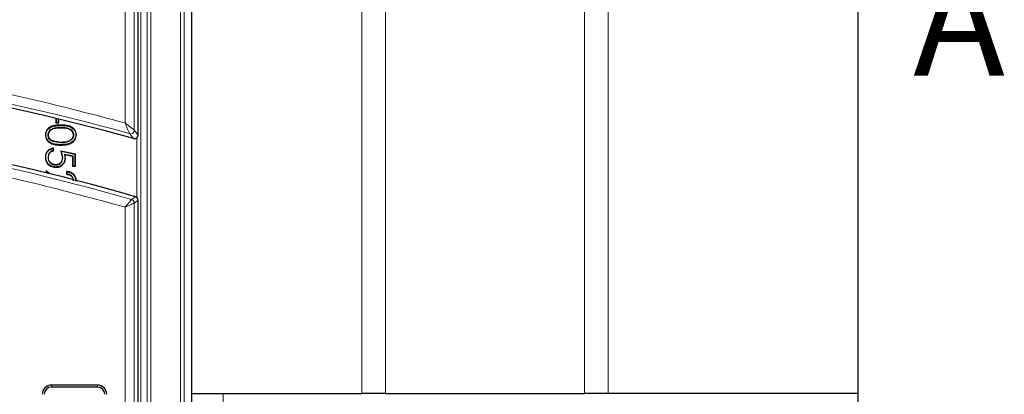
# Model space of a CAD drawing. Units: millimetres. Extents: x 0 to 420, y 0 to 297.
# Drawn here: x 171 to 216, y 67 to 84 of the extents above; entities that cross this region are included whole.
import ezdxf

# ---------------------------------------------------------------- set-up
doc = ezdxf.new("R2010")
doc.units = ezdxf.units.MM
doc.styles.add('SLDTEXTSTYLE0', font='TXT', dxfattribs={"width": 0.605})

msp = doc.modelspace()

# ---------------------------------------------------------------- linework, layer by layer
at = {"color": 8, "linetype": 'Continuous', "lineweight": 18}
for p, q in [((196.7313, 66.7709), (196.7313, 127.7349)), ((197.8026, 127.7349), (197.8026, 66.7709)), ((186.6581, 66.7709), (186.6581, 118.733)), ((187.7294, 118.733), (187.7294, 66.7709)), ((178.4541, 110.3328), (178.4541, 42.6491)), ((178.6206, 110.3328), (178.6206, 42.6491)), ((176.9404, 108.3189), (176.9404, 44.6629)), ((177.107, 44.6629), (177.107, 108.3189)), ((176.649, 44.9543), (176.649, 108.0275)), ((175.9434, 106.2399), (175.9434, 79.0256)), ((176.3585, 78.6979), (176.3585, 106.2399)), ((173.0363, 78.9268), (173.0363, 78.9122)), ((173.0368, 78.8217), (173.0368, 78.8072)), ((176.1477, 78.538), (176.3182, 78.3126)), ((176.3585, 78.6979), (176.5293, 78.4724)), ((176.4824, 75.6115), (176.4824, 78.3888)), ((176.2387, 75.5575), (176.4097, 75.6857)), ((176.5293, 75.5263), (176.3585, 75.398)), ((176.3585, 46.742), (176.3585, 75.398)), ((175.9434, 75.2107), (175.9434, 46.742)), ((172.6127, 67.1576), (172.6127, 67.0683)), ((174.696, 67.1576), (174.696, 67.0683)), ((180.3793, 66.7709), (180.3793, 41.7709))]:
    msp.add_line(p, q, dxfattribs=at)
at = {"color": 7, "linetype": 'Continuous', "lineweight": 25}
for p, q in [((178.9457, 110.6579), (178.9457, 42.3239)), ((176.5293, 78.4724), (176.5293, 106.168)), ((209.1127, 66.7709), (209.1127, 94.2709)), ((172.8146, 79.2305), (172.8146, 79.0294)), ((172.8146, 79.0294), (172.8292, 79.044)), ((172.8146, 79.0294), (172.9514, 79.0294)), ((172.8292, 79.227), (172.8292, 79.044)), ((172.8292, 79.044), (172.9368, 79.044)), ((172.9368, 79.044), (172.9368, 79.2009)), ((172.9514, 79.0294), (172.9368, 79.044)), ((172.9514, 79.0294), (172.9514, 79.1973)), ((173.0369, 78.1259), (172.6968, 78.1772)), ((173.0368, 78.1405), (172.7016, 78.191)), ((173.0363, 78.0354), (173.0363, 78.0208)), ((173.0369, 78.1259), (173.0368, 78.1405)), ((172.6975, 77.867), (172.712, 77.8841)), ((172.6975, 77.776), (172.6975, 77.867)), ((172.712, 77.7644), (172.6975, 77.776)), ((172.712, 77.7644), (172.712, 77.8841)), ((173.7035, 77.6106), (173.0368, 77.7473)), ((173.0368, 77.7473), (173.1052, 77.4535)), ((173.0599, 77.7277), (173.0368, 77.7473)), ((173.1198, 77.4535), (173.0599, 77.7277)), ((173.6889, 77.5987), (173.0599, 77.7277)), ((173.1957, 77.608), (173.2274, 77.4319)), ((173.2161, 77.589), (173.1957, 77.608)), ((173.1957, 77.608), (173.5813, 77.529)), ((173.242, 77.4319), (173.2161, 77.589)), ((173.2161, 77.589), (173.5667, 77.5171)), ((173.5667, 77.5171), (173.5813, 77.529)), ((173.5667, 77.5171), (173.5667, 77.0636)), ((173.5813, 77.529), (173.5813, 77.0782)), ((173.7035, 77.6106), (173.6889, 77.5987)), ((173.6889, 77.0782), (173.6889, 77.5987)), ((173.7035, 77.0636), (173.7035, 77.6106)), ((172.4581, 77.4704), (172.4727, 77.4704)), ((172.8108, 77.1174), (172.8109, 77.132)), ((173.2274, 77.4319), (173.242, 77.4319)), ((173.5667, 77.0636), (173.5813, 77.0782)), ((173.5813, 77.0782), (173.6889, 77.0782)), ((173.6889, 77.0782), (173.7035, 77.0636)), ((172.5286, 76.727), (172.3702, 76.8755)), ((172.3702, 76.8755), (172.3702, 76.7658)), ((172.3702, 76.8755), (172.3847, 76.8419)), ((172.4998, 76.7341), (172.3847, 76.8419)), ((172.3847, 76.8419), (172.3847, 76.7623)), ((173.2932, 76.8243), (173.2932, 76.7046)), ((173.2932, 76.8243), (173.3078, 76.8089)), ((173.3078, 76.7178), (173.2932, 76.7046)), ((173.3078, 76.7178), (173.3078, 76.8089)), ((173.5667, 77.0636), (173.7035, 77.0636)), ((176.5186, 75.5859), (176.4885, 75.6355)), ((176.5293, 75.5263), (176.5186, 75.5859)), ((176.5293, 47.4805), (176.5293, 75.5263)), ((174.696, 67.1576), (172.6127, 67.1576)), ((174.696, 67.0683), (172.6127, 67.0683)), ((178.9457, 66.7709), (186.6581, 66.7709)), ((187.7294, 66.7709), (186.6581, 66.7709)), ((187.7294, 66.7709), (196.7313, 66.7709)), ((197.8026, 66.7709), (196.7313, 66.7709)), ((209.1127, 66.7709), (197.8026, 66.7709)), ((209.1127, 60.1065), (209.1127, 66.7709))]:
    msp.add_line(p, q, dxfattribs=at)
at = {"color": 7, "linetype": 'Continuous', "lineweight": 25, "flags": 128}
for points in [[(172.3506, 78.481), (172.3433, 78.481), (172.336, 78.481)], [(172.4727, 78.477), (172.4654, 78.4771), (172.4581, 78.4771)], [(173.6155, 78.477), (173.6082, 78.477), (173.6009, 78.477)], [(173.7231, 78.4811), (173.7304, 78.481), (173.7377, 78.481)], [(172.6968, 78.1772), (172.6992, 78.1841), (172.7016, 78.191)], [(172.3506, 77.4772), (172.3433, 77.4773), (172.336, 77.4773)], [(173.1198, 77.4535), (173.1125, 77.4535), (173.1052, 77.4535)], [(172.8058, 77.0269), (172.8058, 77.0196), (172.8058, 77.0123)]]:
    msp.add_lwpolyline(points, dxfattribs=at)
at = {"color": 8, "linetype": 'Continuous', "lineweight": 18}
for centre, radius, start, end in [((150.0467, -14.8195), 96.9375, 74.379973, 100.102269), ((150.0467, -14.8195), 94.0958, 73.837987, 100.102269), ((176.1908, 78.7), 0.1677, 255.10421, 359.27576), ((176.191, 75.397), 0.1674, 0.36035, 73.47764)]:
    msp.add_arc(centre, radius, start, end, dxfattribs=at)
at = {"color": 7, "linetype": 'Continuous', "lineweight": 25}
for centre, radius, start, end in [((150.0467, -14.8195), 96.7667, 74.246825, 100.102269), ((150.0467, -14.8195), 94.2667, 73.759806, 100.102269), ((172.6127, 66.7409), 0.4167, 90, 180), ((172.6127, 66.7409), 0.3274, 90, 180), ((174.696, 66.7409), 0.4167, 0, 90), ((174.696, 66.7409), 0.3274, 0, 90)]:
    msp.add_arc(centre, radius, start, end, dxfattribs=at)
at = {"color": 8, "linetype": 'Continuous', "lineweight": 18}
for points, knots in [([(175.9434, 79.0256), (174.5489, 79.3913), (171.7604, 80.1225), (167.5159, 80.9833), (163.2324, 81.6693), (158.912, 82.1612), (154.5702, 82.4604), (150.2194, 82.5654), (145.872, 82.4766), (141.5433, 82.191), (137.2372, 81.7278), (134.393, 81.2585), (132.9705, 81.0238)], [0, 0, 0, 0, 0.0997007, 0.1993528, 0.2994022, 0.3996753, 0.5, 0.6003227, 0.7005965, 0.8006465, 0.9002983, 1, 1, 1, 1]), ([(133.6146, 77.4088), (135.0165, 77.6397), (137.8197, 78.1014), (142.0645, 78.5508), (146.332, 78.8209), (150.6179, 78.8922), (154.9066, 78.7679), (159.1851, 78.4474), (163.4406, 77.9324), (167.6571, 77.2218), (171.8326, 76.3351), (174.5729, 75.5856), (175.9434, 75.2107)], [0, 0, 0, 0, 0.0996859, 0.1993209, 0.2993727, 0.3996593, 0.5, 0.6003386, 0.7006259, 0.8006784, 0.9003131, 1, 1, 1, 1]), ([(175.9434, 79.0256), (175.99, 78.9888), (176.0828, 78.9157), (176.2121, 78.8136), (176.2996, 78.7444), (176.3455, 78.7082), (176.3542, 78.7013), (176.3585, 78.6979)], [0, 0, 0, 0, 0.2508436, 0.4994452, 0.7488568, 0.8778706, 1, 1, 1, 1]), ([(176.1477, 78.538), (176.1456, 78.543), (176.1413, 78.5533), (176.1189, 78.6072), (176.0758, 78.71), (176.0122, 78.862), (175.9664, 78.9709), (175.9434, 79.0256)], [0, 0, 0, 0, 0.1221222, 0.2511456, 0.5005568, 0.7491485, 1, 1, 1, 1]), ([(175.9434, 75.2107), (175.9786, 75.2521), (176.0488, 75.3347), (176.1431, 75.4454), (176.2016, 75.514), (176.2304, 75.5479), (176.2359, 75.5543), (176.2387, 75.5575)], [0, 0, 0, 0, 0.25086095, 0.49994389, 0.74937134, 0.87646857, 1, 1, 1, 1]), ([(176.3585, 75.398), (176.3547, 75.3963), (176.3469, 75.3928), (176.3064, 75.3745), (176.2242, 75.3375), (176.0917, 75.2777), (175.993, 75.2331), (175.9434, 75.2107)], [0, 0, 0, 0, 0.1235194, 0.2506302, 0.5000584, 0.7491396, 1, 1, 1, 1])]:
    msp.add_open_spline(points, degree=3, knots=knots, dxfattribs=at)
at = {"color": 7, "linetype": 'Continuous', "lineweight": 25}
for points, knots in [([(173.0363, 78.9268), (172.9582, 78.9249), (172.8026, 78.9212), (172.6104, 78.8722), (172.4777, 78.7898), (172.3985, 78.704), (172.3454, 78.5982), (172.3391, 78.5202), (172.336, 78.481)], [0, 0, 0, 0, 0.251579, 0.5015786, 0.6273665, 0.7497227, 0.8743412, 1, 1, 1, 1]), ([(172.3506, 78.481), (172.3536, 78.5186), (172.3596, 78.5936), (172.4107, 78.6958), (172.4878, 78.7791), (172.6176, 78.8591), (172.8063, 78.9068), (172.9593, 78.9104), (173.0363, 78.9122)], [0, 0, 0, 0, 0.1235874, 0.2467723, 0.368883, 0.4946731, 0.7454573, 1, 1, 1, 1]), ([(173.7377, 78.481), (173.7345, 78.52), (173.7282, 78.598), (173.6746, 78.7044), (173.5949, 78.791), (173.4617, 78.8738), (173.2695, 78.9215), (173.1141, 78.9251), (173.0363, 78.9268)], [0, 0, 0, 0, 0.1248894, 0.2498018, 0.3747273, 0.4998358, 0.7494741, 1, 1, 1, 1]), ([(173.0363, 78.9122), (173.1135, 78.9105), (173.2666, 78.907), (173.4555, 78.8603), (173.5853, 78.7798), (173.6623, 78.6963), (173.7139, 78.5938), (173.72, 78.5186), (173.7231, 78.4811)], [0, 0, 0, 0, 0.2546906, 0.5053958, 0.6298912, 0.7532316, 0.8765509, 1, 1, 1, 1]), ([(172.336, 78.481), (172.3391, 78.4418), (172.3454, 78.3634), (172.3986, 78.2561), (172.4773, 78.1676), (172.6102, 78.0828), (172.8014, 78.0269), (172.9579, 78.0229), (173.0363, 78.0208)], [0, 0, 0, 0, 0.1249272, 0.2498564, 0.3748196, 0.499927, 0.7495314, 1, 1, 1, 1]), ([(173.0363, 78.0354), (172.9586, 78.0374), (172.8045, 78.0414), (172.6166, 78.0961), (172.4871, 78.1786), (172.411, 78.2641), (172.3596, 78.3675), (172.3536, 78.4432), (172.3506, 78.481)], [0, 0, 0, 0, 0.254301, 0.5049488, 0.6295334, 0.7530597, 0.876463, 1, 1, 1, 1]), ([(172.4581, 78.4771), (172.4615, 78.5091), (172.4683, 78.5731), (172.516, 78.657), (172.5841, 78.7249), (172.6952, 78.7871), (172.8515, 78.8183), (172.9753, 78.8206), (173.0368, 78.8217)], [0, 0, 0, 0, 0.1268884, 0.2539631, 0.3751251, 0.5065503, 0.7547488, 1, 1, 1, 1]), ([(172.6968, 78.1772), (172.665, 78.1902), (172.6016, 78.2161), (172.5238, 78.2851), (172.4692, 78.3747), (172.4618, 78.4431), (172.4581, 78.4771)], [0, 0, 0, 0, 0.2502069, 0.5002261, 0.7512665, 1, 1, 1, 1]), ([(172.4727, 78.477), (172.476, 78.5076), (172.4825, 78.5686), (172.529, 78.6498), (172.5944, 78.7147), (172.7025, 78.7736), (172.8541, 78.8038), (172.9759, 78.806), (173.0368, 78.8072)], [0, 0, 0, 0, 0.1248431, 0.2498121, 0.3747021, 0.4997503, 0.7494762, 1, 1, 1, 1]), ([(172.7016, 78.191), (172.6711, 78.2034), (172.6106, 78.2281), (172.536, 78.2934), (172.4836, 78.3788), (172.4763, 78.4443), (172.4727, 78.477)], [0, 0, 0, 0, 0.2515389, 0.4989985, 0.749802, 1, 1, 1, 1]), ([(173.7231, 78.4811), (173.7201, 78.4432), (173.7141, 78.3675), (173.6635, 78.2647), (173.587, 78.1795), (173.4575, 78.0965), (173.2684, 78.0416), (173.114, 78.0375), (173.0363, 78.0354)], [0, 0, 0, 0, 0.1235889, 0.2467911, 0.3671085, 0.4949298, 0.7457301, 1, 1, 1, 1]), ([(173.0363, 78.0208), (173.1148, 78.0229), (173.2714, 78.0271), (173.464, 78.0832), (173.5968, 78.1685), (173.676, 78.2567), (173.7284, 78.3633), (173.7346, 78.4418), (173.7377, 78.481)], [0, 0, 0, 0, 0.2504649, 0.5000986, 0.6287937, 0.750182, 0.8750894, 1, 1, 1, 1]), ([(173.0368, 78.8217), (173.1084, 78.82), (173.2324, 78.8169), (173.3875, 78.7821), (173.4903, 78.7251), (173.5579, 78.6567), (173.606, 78.5731), (173.6124, 78.5091), (173.6155, 78.477)], [0, 0, 0, 0, 0.2846805, 0.4933482, 0.625644, 0.7462581, 0.8731445, 1, 1, 1, 1]), ([(173.0368, 78.8072), (173.0978, 78.8059), (173.2195, 78.8035), (173.3714, 78.7736), (173.4791, 78.7145), (173.5453, 78.6499), (173.5828, 78.5821), (173.5985, 78.5229), (173.6001, 78.4923), (173.6009, 78.477)], [0, 0, 0, 0, 0.2503921, 0.4999948, 0.6250043, 0.7497869, 0.8747477, 0.9373749, 1, 1, 1, 1]), ([(173.6009, 78.477), (173.5978, 78.4465), (173.5914, 78.3854), (173.5442, 78.3045), (173.4779, 78.2405), (173.3152, 78.1538), (173.1605, 78.1464), (173.0368, 78.1405)], [0, 0, 0, 0, 0.1251337, 0.2504434, 0.3755896, 0.5009965, 1, 1, 1, 1]), ([(173.6155, 78.477), (173.6117, 78.4453), (173.6043, 78.3836), (173.5598, 78.2999), (173.491, 78.2323), (173.3784, 78.1697), (173.2527, 78.1395), (173.1294, 78.1271), (173.0676, 78.1263), (173.0369, 78.1259)], [0, 0, 0, 0, 0.1266119, 0.2458895, 0.3690269, 0.506277, 0.7541255, 0.8773977, 1, 1, 1, 1]), ([(176.4929, 78.3665), (176.5033, 78.3826), (176.5243, 78.4147), (176.5277, 78.4532), (176.5293, 78.4724)], [0, 0, 0, 0, 0.5000709, 1, 1, 1, 1]), ([(176.4118, 78.3134), (176.3962, 78.31), (176.3651, 78.303), (176.3339, 78.3094), (176.3182, 78.3126)], [0, 0, 0, 0, 0.4999595, 1, 1, 1, 1]), ([(176.4118, 78.3134), (176.4273, 78.3194), (176.4582, 78.3315), (176.4813, 78.3548), (176.4929, 78.3665)], [0, 0, 0, 0, 0.50011816, 1, 1, 1, 1]), ([(172.712, 77.8841), (172.6621, 77.8737), (172.5624, 77.8528), (172.4572, 77.7751), (172.3945, 77.6956), (172.3469, 77.6048), (172.3404, 77.5283), (172.336, 77.4773)], [0, 0, 0, 0, 0.2500365, 0.4997208, 0.6250295, 0.7503314, 1, 1, 1, 1]), ([(172.3506, 77.4772), (172.3547, 77.5251), (172.3629, 77.6206), (172.4427, 77.7436), (172.5575, 77.8333), (172.6507, 77.8558), (172.6975, 77.867)], [0, 0, 0, 0, 0.2503346, 0.498926, 0.7488891, 1, 1, 1, 1]), ([(172.6975, 77.776), (172.6636, 77.766), (172.5955, 77.7458), (172.5177, 77.6702), (172.4679, 77.5753), (172.4614, 77.5053), (172.4581, 77.4704)], [0, 0, 0, 0, 0.2493378, 0.5012871, 0.7512987, 1, 1, 1, 1]), ([(172.4727, 77.4704), (172.476, 77.5048), (172.4825, 77.5737), (172.525, 77.651), (172.5712, 77.7022), (172.6283, 77.742), (172.6786, 77.7555), (172.712, 77.7644)], [0, 0, 0, 0, 0.249794, 0.4995937, 0.6248611, 0.7500696, 1, 1, 1, 1]), ([(172.336, 77.4773), (172.3413, 77.4153), (172.3492, 77.3223), (172.4068, 77.2116), (172.4855, 77.1167), (172.6207, 77.0307), (172.7441, 77.0184), (172.8058, 77.0123)], [0, 0, 0, 0, 0.2497964, 0.3748999, 0.500529, 0.7500507, 1, 1, 1, 1]), ([(172.8058, 77.0269), (172.7458, 77.0328), (172.6261, 77.0447), (172.4951, 77.128), (172.419, 77.2198), (172.3633, 77.3269), (172.3556, 77.4171), (172.3506, 77.4772)], [0, 0, 0, 0, 0.250746, 0.500019, 0.6250964, 0.7498508, 1, 1, 1, 1]), ([(172.4581, 77.4704), (172.4629, 77.424), (172.4724, 77.3312), (172.542, 77.2327), (172.6127, 77.1731), (172.6948, 77.1279), (172.7644, 77.1216), (172.8108, 77.1174)], [0, 0, 0, 0, 0.2491536, 0.4991885, 0.626822, 0.750792, 1, 1, 1, 1]), ([(172.8109, 77.132), (172.7662, 77.136), (172.6995, 77.142), (172.6208, 77.1854), (172.5532, 77.2424), (172.4864, 77.3367), (172.4773, 77.4258), (172.4727, 77.4704)], [0, 0, 0, 0, 0.24974043, 0.37327245, 0.50061028, 0.75029312, 1, 1, 1, 1]), ([(172.8058, 77.0123), (172.8626, 77.0166), (172.9478, 77.0231), (173.0502, 77.0735), (173.118, 77.1257), (173.174, 77.1901), (173.2291, 77.2902), (173.2368, 77.3751), (173.242, 77.4319)], [0, 0, 0, 0, 0.2496824, 0.374334, 0.5001483, 0.6272764, 0.7506179, 1, 1, 1, 1]), ([(173.2274, 77.4319), (173.2224, 77.3768), (173.215, 77.2948), (173.1618, 77.1983), (173.1079, 77.1363), (173.0426, 77.086), (172.9435, 77.0373), (172.861, 77.0311), (172.8058, 77.0269)], [0, 0, 0, 0, 0.2498694, 0.3725724, 0.4991943, 0.62472, 0.749039, 1, 1, 1, 1]), ([(172.8108, 77.1174), (172.8538, 77.1213), (172.9187, 77.1273), (172.9941, 77.1705), (173.0419, 77.2147), (173.079, 77.2679), (173.1131, 77.3469), (173.1171, 77.411), (173.1198, 77.4535)], [0, 0, 0, 0, 0.24893089, 0.37542444, 0.50128191, 0.62754345, 0.75305477, 1, 1, 1, 1]), ([(173.1052, 77.4535), (173.1027, 77.4124), (173.0989, 77.3507), (173.0661, 77.275), (173.0309, 77.2244), (172.9856, 77.1825), (172.9138, 77.1414), (172.852, 77.1357), (172.8109, 77.132)], [0, 0, 0, 0, 0.2499735, 0.3752198, 0.5003898, 0.6256212, 0.7507962, 1, 1, 1, 1]), ([(173.7377, 76.3894), (173.7322, 76.4474), (173.724, 76.5341), (173.6666, 76.6358), (173.5917, 76.7232), (173.4665, 76.8057), (173.351, 76.8181), (173.2932, 76.8243)], [0, 0, 0, 0, 0.249612, 0.3731666, 0.5004349, 0.7499691, 1, 1, 1, 1]), ([(173.2932, 76.7046), (173.3336, 76.699), (173.3941, 76.6907), (173.4668, 76.6539), (173.5152, 76.6163), (173.5539, 76.5692), (173.5921, 76.497), (173.5974, 76.4362), (173.6009, 76.3956)], [0, 0, 0, 0, 0.2499353, 0.3751503, 0.5002948, 0.6270748, 0.7506312, 1, 1, 1, 1]), ([(173.3078, 76.8089), (173.3625, 76.8017), (173.4715, 76.7872), (173.5878, 76.7065), (173.6575, 76.6231), (173.7105, 76.5264), (173.7181, 76.4443), (173.7231, 76.3894)], [0, 0, 0, 0, 0.2507193, 0.5000011, 0.6266427, 0.750074, 1, 1, 1, 1]), ([(173.6155, 76.3956), (173.612, 76.4367), (173.6067, 76.4985), (173.5691, 76.5727), (173.5304, 76.6216), (173.4821, 76.6615), (173.4094, 76.701), (173.3483, 76.7111), (173.3078, 76.7178)], [0, 0, 0, 0, 0.2484882, 0.3731142, 0.5004152, 0.6263393, 0.7523108, 1, 1, 1, 1]), ([(176.4885, 75.6355), (176.4772, 75.6467), (176.4545, 75.6691), (176.4247, 75.6802), (176.4097, 75.6857)], [0, 0, 0, 0, 0.49998471, 1, 1, 1, 1])]:
    msp.add_open_spline(points, degree=3, knots=knots, dxfattribs=at)

# ---------------------------------------------------------------- texts
at = {"color": 7, "linetype": 'Continuous', "insert": (211.6046, 86.1632), "char_height": 5, "attachment_point": 1, "style": 'SLDTEXTSTYLE0'}
msp.add_mtext('A', dxfattribs=at)

doc.saveas('drawing.dxf')
